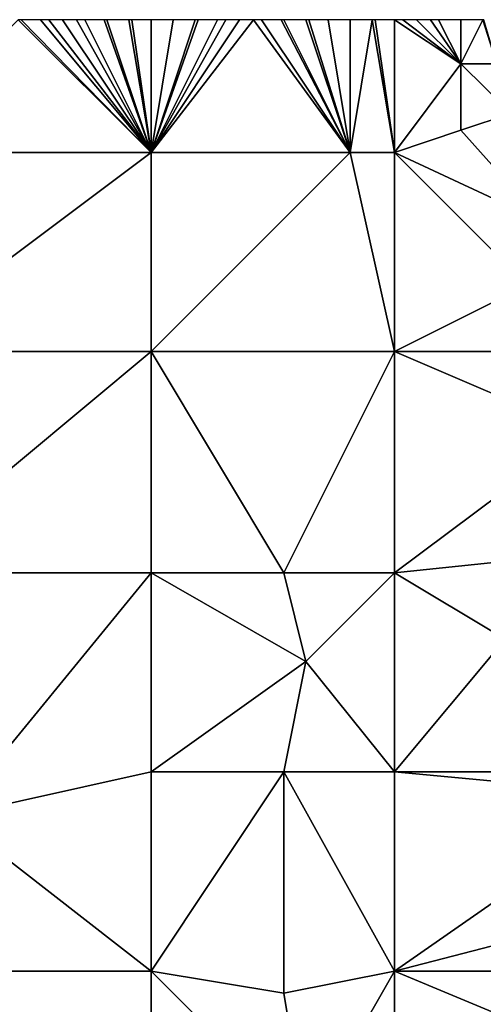
# Model space of a CAD drawing. Units: metres. Extents: x 75625 to 76250, y 343500 to 344000.
# Drawn here: x 76158 to 76179, y 343956 to 344000 of the extents above; entities that cross this region are included whole.
import ezdxf

# ---------------------------------------------------------------- set-up
doc = ezdxf.new("R2010")
doc.units = ezdxf.units.M
doc.layers.add('Terrain', color=15, linetype='Continuous')

msp = doc.modelspace()

# ---------------------------------------------------------------- linework, layer by layer
at = {"layer": 'Terrain'}
for points in [[(76152, 343994, 324.58), (76164, 343994, 323.71), (76158, 344000, 324.53), (76152, 343994, 324.58)], [(76164, 343994, 323.71), (76158.125, 344000, 324.52), (76158, 344000, 324.53), (76164, 343994, 323.71)], [(76164, 343994, 323.71), (76159, 344000, 324.45), (76158.125, 344000, 324.52), (76164, 343994, 323.71)], [(76164, 343994, 323.71), (76159.375, 344000, 324.428), (76159, 344000, 324.45), (76164, 343994, 323.71)], [(76164, 343994, 323.71), (76160, 344000, 324.39), (76159.375, 344000, 324.428), (76164, 343994, 323.71)], [(76164, 343994, 323.71), (76160.625, 344000, 324.365), (76160, 344000, 324.39), (76164, 343994, 323.71)], [(76164, 343994, 323.71), (76161, 344000, 324.35), (76160.625, 344000, 324.365), (76164, 343994, 323.71)], [(76164, 343994, 323.71), (76161.875, 344000, 324.306), (76161, 344000, 324.35), (76164, 343994, 323.71)], [(76164, 343994, 323.71), (76162, 344000, 324.3), (76161.875, 344000, 324.306), (76164, 343994, 323.71)], [(76164, 343994, 323.71), (76163, 344000, 324.23), (76162, 344000, 324.3), (76164, 343994, 323.71)], [(76164, 343994, 323.71), (76163.125, 344000, 324.22), (76163, 344000, 324.23), (76164, 343994, 323.71)], [(76164, 343994, 323.71), (76164, 344000, 324.15), (76163.125, 344000, 324.22), (76164, 343994, 323.71)], [(76173, 343994, 323.07), (76168.625, 344000, 323.784), (76164, 343994, 323.71), (76173, 343994, 323.07)], [(76168.625, 344000, 323.784), (76168, 344000, 323.84), (76164, 343994, 323.71), (76168.625, 344000, 323.784)], [(76168, 344000, 323.84), (76167.375, 344000, 323.896), (76164, 343994, 323.71), (76168, 344000, 323.84)], [(76167.375, 344000, 323.896), (76167, 344000, 323.93), (76164, 343994, 323.71), (76167.375, 344000, 323.896)], [(76167, 344000, 323.93), (76166.125, 344000, 323.974), (76164, 343994, 323.71), (76167, 344000, 323.93)], [(76166.125, 344000, 323.974), (76166, 344000, 323.98), (76164, 343994, 323.71), (76166.125, 344000, 323.974)], [(76166, 344000, 323.98), (76165, 344000, 324.06), (76164, 343994, 323.71), (76166, 344000, 323.98)], [(76165, 344000, 324.06), (76164, 344000, 324.15), (76164, 343994, 323.71), (76165, 344000, 324.06)], [(76173, 343994, 323.07), (76169, 344000, 323.75), (76168.625, 344000, 323.784), (76173, 343994, 323.07)], [(76173, 343994, 323.07), (76169.875, 344000, 323.697), (76169, 344000, 323.75), (76173, 343994, 323.07)], [(76173, 343994, 323.07), (76170, 344000, 323.69), (76169.875, 344000, 323.697), (76173, 343994, 323.07)], [(76173, 343994, 323.07), (76171, 344000, 323.65), (76170, 344000, 323.69), (76173, 343994, 323.07)], [(76173, 343994, 323.07), (76171.125, 344000, 323.646), (76171, 344000, 323.65), (76173, 343994, 323.07)], [(76173, 343994, 323.07), (76172, 344000, 323.62), (76171.125, 344000, 323.646), (76173, 343994, 323.07)], [(76173, 343994, 323.07), (76173, 344000, 323.6), (76172, 344000, 323.62), (76173, 343994, 323.07)], [(76175, 343994, 323.05), (76174, 344000, 323.58), (76173, 343994, 323.07), (76175, 343994, 323.05)], [(76173, 343994, 323.07), (76174, 344000, 323.58), (76173, 344000, 323.6), (76173, 343994, 323.07)], [(76175, 343994, 323.05), (76174.125, 344000, 323.579), (76174, 344000, 323.58), (76175, 343994, 323.05)], [(76175, 343994, 323.05), (76175, 344000, 323.57), (76174.125, 344000, 323.579), (76175, 343994, 323.05)], [(76178, 343998, 323.33), (76175.375, 344000, 323.57), (76175, 344000, 323.57), (76178, 343998, 323.33)], [(76178, 343998, 323.33), (76175, 344000, 323.57), (76175, 343994, 323.05), (76178, 343998, 323.33)], [(76178, 343998, 323.33), (76176, 344000, 323.57), (76175.375, 344000, 323.57), (76178, 343998, 323.33)], [(76178, 343998, 323.33), (76176.625, 344000, 323.558), (76176, 344000, 323.57), (76178, 343998, 323.33)], [(76178, 343998, 323.33), (76177, 344000, 323.55), (76176.625, 344000, 323.558), (76178, 343998, 323.33)], [(76178, 343998, 323.33), (76178, 344000, 323.47), (76177, 344000, 323.55), (76178, 343998, 323.33)], [(76178, 343998, 323.33), (76179.623, 343998, 323.227), (76179, 344000, 323.36), (76178, 343998, 323.33)], [(76178, 343998, 323.33), (76179, 344000, 323.36), (76178, 344000, 323.47), (76178, 343998, 323.33)], [(76179.623, 343998, 323.227), (76179.038, 344000, 323.448), (76179, 344000, 323.36), (76179.623, 343998, 323.227)], [(76178, 343995, 323.14), (76178, 343998, 323.33), (76175, 343994, 323.05), (76178, 343995, 323.14)], [(76178, 343995, 323.14), (76180.278, 343995.759, 322.979), (76178, 343998, 323.33), (76178, 343995, 323.14)], [(76178, 343998, 323.33), (76180.278, 343995.759, 322.979), (76179.623, 343998, 323.227), (76178, 343998, 323.33)], [(76178, 343995, 323.14), (76181.702, 343990.886, 322.441), (76180.278, 343995.759, 322.979), (76178, 343995, 323.14)], [(76178, 343995, 323.14), (76175, 343994, 323.05), (76181.702, 343990.886, 322.441), (76178, 343995, 323.14)], [(76152, 343994, 324.58), (76152, 343985, 324.07), (76164, 343994, 323.71), (76152, 343994, 324.58)], [(76164, 343994, 323.71), (76152, 343985, 324.07), (76164, 343985, 323.05), (76164, 343994, 323.71)], [(76173, 343994, 323.07), (76164, 343985, 323.05), (76175, 343985, 322.29), (76173, 343994, 323.07)], [(76173, 343994, 323.07), (76164, 343994, 323.71), (76164, 343985, 323.05), (76173, 343994, 323.07)], [(76175, 343994, 323.05), (76173, 343994, 323.07), (76175, 343985, 322.29), (76175, 343994, 323.05)], [(76175, 343994, 323.05), (76175, 343985, 322.29), (76181, 343988, 322.53), (76175, 343994, 323.05)], [(76175, 343994, 323.05), (76181, 343988, 322.53), (76181.702, 343990.886, 322.441), (76175, 343994, 323.05)], [(76182, 343985, 322.29), (76181, 343988, 322.53), (76175, 343985, 322.29), (76182, 343985, 322.29)], [(76152, 343985, 324.07), (76152, 343975, 323.69), (76164, 343985, 323.05), (76152, 343985, 324.07)], [(76164, 343985, 323.05), (76152, 343975, 323.69), (76164, 343975, 322.48), (76164, 343985, 323.05)], [(76170, 343975, 321.92), (76164, 343985, 323.05), (76164, 343975, 322.48), (76170, 343975, 321.92)], [(76175, 343985, 322.29), (76164, 343985, 323.05), (76170, 343975, 321.92), (76175, 343985, 322.29)], [(76175, 343985, 322.29), (76170, 343975, 321.92), (76175, 343975, 321.64), (76175, 343985, 322.29)], [(76175, 343985, 322.29), (76175, 343975, 321.64), (76183.516, 343981.363, 321.817), (76175, 343985, 322.29)], [(76182, 343985, 322.29), (76175, 343985, 322.29), (76183.516, 343981.363, 321.817), (76182, 343985, 322.29)], [(76183.516, 343981.363, 321.817), (76175, 343975, 321.64), (76184.413, 343975.985, 321.577), (76183.516, 343981.363, 321.817)], [(76180, 343972, 321.4), (76184.413, 343975.985, 321.577), (76175, 343975, 321.64), (76180, 343972, 321.4)], [(76155, 343964, 323.01), (76164, 343975, 322.48), (76152, 343975, 323.69), (76155, 343964, 323.01)], [(76155, 343964, 323.01), (76164, 343966, 322.09), (76164, 343975, 322.48), (76155, 343964, 323.01)], [(76171, 343971, 321.64), (76170, 343975, 321.92), (76164, 343975, 322.48), (76171, 343971, 321.64)], [(76171, 343971, 321.64), (76164, 343975, 322.48), (76164, 343966, 322.09), (76171, 343971, 321.64)], [(76171, 343971, 321.64), (76175, 343975, 321.64), (76170, 343975, 321.92), (76171, 343971, 321.64)], [(76175, 343966, 321.34), (76175, 343975, 321.64), (76171, 343971, 321.64), (76175, 343966, 321.34)], [(76180, 343972, 321.4), (76175, 343975, 321.64), (76175, 343966, 321.34), (76180, 343972, 321.4)], [(76186, 343966, 321.11), (76180, 343972, 321.4), (76175, 343966, 321.34), (76186, 343966, 321.11)], [(76170, 343966, 321.58), (76171, 343971, 321.64), (76164, 343966, 322.09), (76170, 343966, 321.58)], [(76175, 343966, 321.34), (76171, 343971, 321.64), (76170, 343966, 321.58), (76175, 343966, 321.34)], [(76164, 343957, 321.95), (76164, 343966, 322.09), (76155, 343964, 323.01), (76164, 343957, 321.95)], [(76170, 343956, 321.36), (76170, 343966, 321.58), (76164, 343957, 321.95), (76170, 343956, 321.36)], [(76170, 343966, 321.58), (76164, 343966, 322.09), (76164, 343957, 321.95), (76170, 343966, 321.58)], [(76170, 343956, 321.36), (76175, 343957, 321.11), (76170, 343966, 321.58), (76170, 343956, 321.36)], [(76175, 343957, 321.11), (76175, 343966, 321.34), (76170, 343966, 321.58), (76175, 343957, 321.11)], [(76186.411, 343964.941, 320.941), (76186, 343966, 321.11), (76175, 343966, 321.34), (76186.411, 343964.941, 320.941)], [(76186.411, 343964.941, 320.941), (76175, 343966, 321.34), (76175, 343957, 321.11), (76186.411, 343964.941, 320.941)], [(76186.411, 343964.941, 320.941), (76175, 343957, 321.11), (76187.358, 343960.191, 320.821), (76186.411, 343964.941, 320.941)], [(76152, 343957, 323.42), (76164, 343957, 321.95), (76155, 343964, 323.01), (76152, 343957, 323.42)], [(76186, 343957, 320.91), (76187.358, 343960.191, 320.821), (76175, 343957, 321.11), (76186, 343957, 320.91)], [(76152, 343947, 323.3), (76164, 343947, 321.81), (76152, 343957, 323.42), (76152, 343947, 323.3)], [(76164, 343947, 321.81), (76164, 343957, 321.95), (76152, 343957, 323.42), (76164, 343947, 321.81)], [(76171, 343950, 321.22), (76170, 343956, 321.36), (76164, 343957, 321.95), (76171, 343950, 321.22)], [(76171, 343950, 321.22), (76164, 343957, 321.95), (76164, 343947, 321.81), (76171, 343950, 321.22)], [(76171, 343950, 321.22), (76175, 343957, 321.11), (76170, 343956, 321.36), (76171, 343950, 321.22)], [(76175, 343947, 320.98), (76175, 343957, 321.11), (76171, 343950, 321.22), (76175, 343947, 320.98)], [(76175, 343947, 320.98), (76187, 343952, 320.85), (76175, 343957, 321.11), (76175, 343947, 320.98)], [(76187, 343952, 320.85), (76186, 343957, 320.91), (76175, 343957, 321.11), (76187, 343952, 320.85)]]:
    msp.add_3dface(points, dxfattribs=at)

doc.saveas('drawing.dxf')
